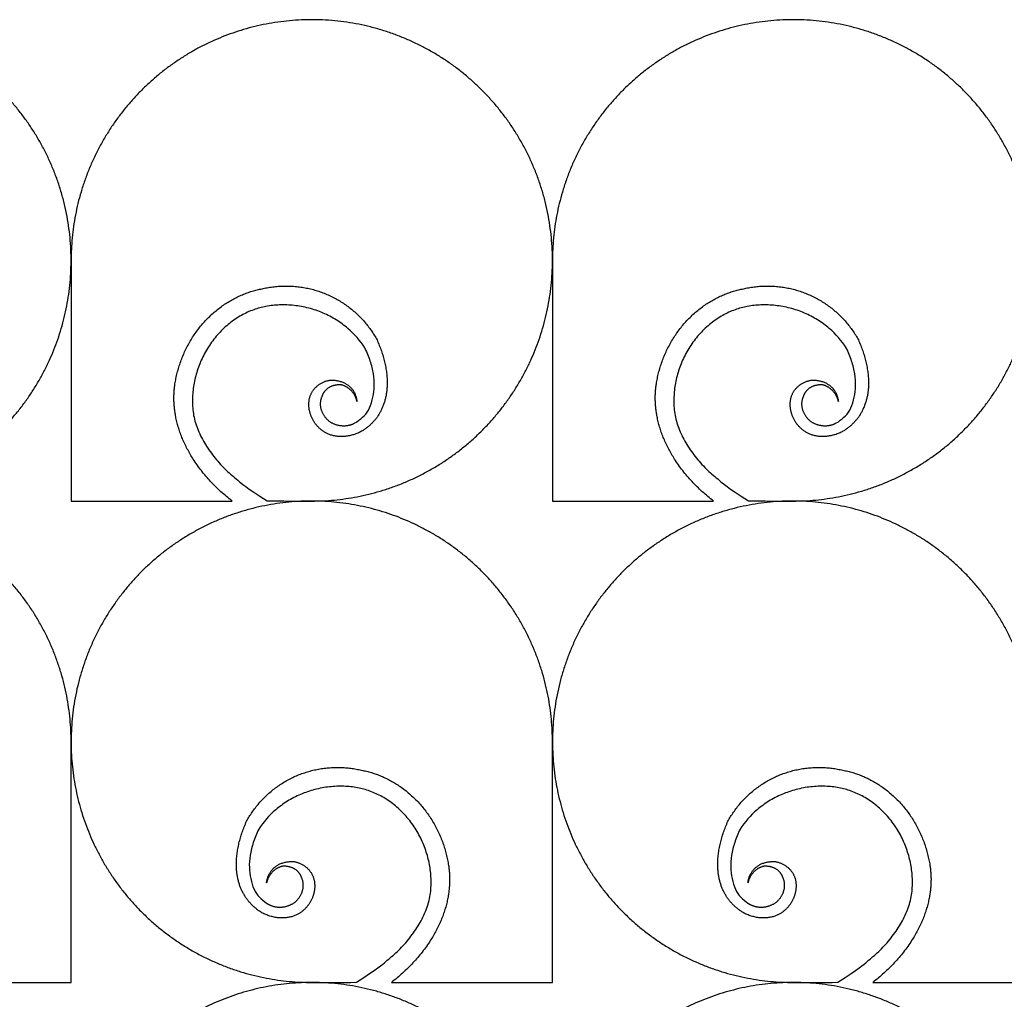
# Model space of a CAD drawing. Units: inches. Extents: x 675 to 1035, y -101 to 177.
# Drawn here: x 777 to 801, y 28 to 53 of the extents above; entities that cross this region are included whole.
import ezdxf

# ---------------------------------------------------------------- set-up
doc = ezdxf.new("R2010")
doc.units = ezdxf.units.IN
doc.header["$MEASUREMENT"] = 0
doc.layers.add('Make2D$Visible$Curves', color=7, linetype='Continuous', true_color=0x000000)

msp = doc.modelspace()

# ---------------------------------------------------------------- linework, layer by layer
at = {"layer": 'Make2D$Visible$Curves', "color": 18, "lineweight": -3, "true_color": 0x000000}
for points, weights, knots in [([(772.03025, 40.55819, 53.94094), (774.53381, 40.55819, 53.94094), (776.61545, 41.94909, 53.94094), (777.57352, 44.26209, 53.94094), (778.5316, 46.57508, 53.94094), (778.04318, 49.03054, 53.94094), (776.27289, 50.80083, 53.94094), (774.5026, 52.57112, 53.94094), (772.04714, 53.05954, 53.94094), (769.73415, 52.10146, 53.94094), (767.42115, 51.14339, 53.94094), (766.03025, 49.06175, 53.94094), (766.03025, 46.55819, 53.94094)], [1, 0.887646406331, 0.887646406331, 1, 0.887646406331, 0.887646406331, 1, 0.887646406331, 0.887646406331, 1, 0.887646406331, 0.887646406331, 1], [34.65007573, 34.65007573, 34.65007573, 34.65007573, 41.71865927, 41.71865927, 41.71865927, 48.7872428, 48.7872428, 48.7872428, 55.85582633, 55.85582633, 55.85582633, 62.92440986, 62.92440986, 62.92440986, 62.92440986]), ([(784.03025, 40.55819, 53.94094), (786.53381, 40.55819, 53.94094), (788.61545, 41.94909, 53.94094), (789.57352, 44.26209, 53.94094), (790.5316, 46.57508, 53.94094), (790.04318, 49.03054, 53.94094), (788.27289, 50.80083, 53.94094), (786.5026, 52.57112, 53.94094), (784.04714, 53.05954, 53.94094), (781.73415, 52.10146, 53.94094), (779.42115, 51.14339, 53.94094), (778.03025, 49.06175, 53.94094), (778.03025, 46.55819, 53.94094)], [1, 0.887646406331, 0.887646406331, 1, 0.887646406331, 0.887646406331, 1, 0.887646406331, 0.887646406331, 1, 0.887646406331, 0.887646406331, 1], [34.65007573, 34.65007573, 34.65007573, 34.65007573, 41.71865927, 41.71865927, 41.71865927, 48.7872428, 48.7872428, 48.7872428, 55.85582633, 55.85582633, 55.85582633, 62.92440986, 62.92440986, 62.92440986, 62.92440986]), ([(796.03025, 40.55819, 53.94094), (798.53381, 40.55819, 53.94094), (800.61545, 41.94909, 53.94094), (801.57352, 44.26209, 53.94094), (802.5316, 46.57508, 53.94094), (802.04318, 49.03054, 53.94094), (800.27289, 50.80083, 53.94094), (798.5026, 52.57112, 53.94094), (796.04714, 53.05954, 53.94094), (793.73415, 52.10146, 53.94094), (791.42115, 51.14339, 53.94094), (790.03025, 49.06175, 53.94094), (790.03025, 46.55819, 53.94094)], [1, 0.887646406331, 0.887646406331, 1, 0.887646406331, 0.887646406331, 1, 0.887646406331, 0.887646406331, 1, 0.887646406331, 0.887646406331, 1], [34.65007573, 34.65007573, 34.65007573, 34.65007573, 41.71865927, 41.71865927, 41.71865927, 48.7872428, 48.7872428, 48.7872428, 55.85582633, 55.85582633, 55.85582633, 62.92440986, 62.92440986, 62.92440986, 62.92440986]), ([(778.03025, 34.55819, 53.94094), (778.03025, 37.06175, 53.94094), (776.63934, 39.14339, 53.94094), (774.32635, 40.10146, 53.94094), (772.01336, 41.05954, 53.94094), (769.55789, 40.57112, 53.94094), (767.78761, 38.80083, 53.94094), (766.67, 37.68322, 53.94094), (766.03762, 36.21005, 53.94094), (766.03031, 34.5852, 53.94094)], [1, 0.887646406331, 0.887646406331, 1, 0.887646406331, 0.887646406331, 1, 0.926004440761, 0.90074201598, 0.924212725656], [-62.92440986, -62.92440986, -62.92440986, -62.92440986, -55.85582633, -55.85582633, -55.85582633, -48.7872428, -48.7872428, -48.7872428, -44.13190624, -44.13190624, -44.13190624, -44.13190624]), ([(790.03025, 34.55819, 53.94094), (790.03025, 37.06175, 53.94094), (788.63934, 39.14339, 53.94094), (786.32635, 40.10146, 53.94094), (784.01336, 41.05954, 53.94094), (781.55789, 40.57112, 53.94094), (779.78761, 38.80083, 53.94094), (778.01732, 37.03054, 53.94094), (777.5289, 34.57508, 53.94094), (778.48697, 32.26209, 53.94094), (779.44504, 29.94909, 53.94094), (781.52668, 28.55819, 53.94094), (784.03025, 28.55819, 53.94094)], [1, 0.887646406331, 0.887646406331, 1, 0.887646406331, 0.887646406331, 1, 0.887646406331, 0.887646406331, 1, 0.887646406331, 0.887646406331, 1], [-62.92440986, -62.92440986, -62.92440986, -62.92440986, -55.85582633, -55.85582633, -55.85582633, -48.7872428, -48.7872428, -48.7872428, -41.71865927, -41.71865927, -41.71865927, -34.65007573, -34.65007573, -34.65007573, -34.65007573]), ([(802.03025, 34.55819, 53.94094), (802.03025, 37.06175, 53.94094), (800.63934, 39.14339, 53.94094), (798.32635, 40.10146, 53.94094), (796.01336, 41.05954, 53.94094), (793.55789, 40.57112, 53.94094), (791.78761, 38.80083, 53.94094), (790.01732, 37.03054, 53.94094), (789.5289, 34.57508, 53.94094), (790.48697, 32.26209, 53.94094), (791.44504, 29.94909, 53.94094), (793.52668, 28.55819, 53.94094), (796.03025, 28.55819, 53.94094)], [1, 0.887646406331, 0.887646406331, 1, 0.887646406331, 0.887646406331, 1, 0.887646406331, 0.887646406331, 1, 0.887646406331, 0.887646406331, 1], [-62.92440986, -62.92440986, -62.92440986, -62.92440986, -55.85582633, -55.85582633, -55.85582633, -48.7872428, -48.7872428, -48.7872428, -41.71865927, -41.71865927, -41.71865927, -34.65007573, -34.65007573, -34.65007573, -34.65007573]), ([(772.03025, 16.55819, 53.94094), (774.53381, 16.55819, 53.94094), (776.61545, 17.94909, 53.94094), (777.57352, 20.26209, 53.94094), (778.5316, 22.57508, 53.94094), (778.04318, 25.03054, 53.94094), (776.27289, 26.80083, 53.94094), (774.5026, 28.57112, 53.94094), (772.04714, 29.05954, 53.94094), (769.73415, 28.10146, 53.94094), (767.4317, 27.14776, 53.94094), (766.04153, 25.0786, 53.94094), (766.03031, 22.5852, 53.94094)], [1, 0.887646406331, 0.887646406331, 1, 0.887646406331, 0.887646406331, 1, 0.887646406331, 0.887646406331, 1, 0.888101383002, 0.887648248762, 0.998640597281], [34.65007573, 34.65007573, 34.65007573, 34.65007573, 41.71865927, 41.71865927, 41.71865927, 48.7872428, 48.7872428, 48.7872428, 55.85582633, 55.85582633, 55.85582633, 62.89578558, 62.89578558, 62.89578558, 62.89578558]), ([(784.03025, 16.55819, 53.94094), (786.53381, 16.55819, 53.94094), (788.61545, 17.94909, 53.94094), (789.57352, 20.26209, 53.94094), (790.5316, 22.57508, 53.94094), (790.04318, 25.03054, 53.94094), (788.27289, 26.80083, 53.94094), (786.5026, 28.57112, 53.94094), (784.04714, 29.05954, 53.94094), (781.73415, 28.10146, 53.94094), (779.42115, 27.14339, 53.94094), (778.03025, 25.06175, 53.94094), (778.03025, 22.55819, 53.94094)], [1, 0.887646406331, 0.887646406331, 1, 0.887646406331, 0.887646406331, 1, 0.887646406331, 0.887646406331, 1, 0.887646406331, 0.887646406331, 1], [34.65007573, 34.65007573, 34.65007573, 34.65007573, 41.71865927, 41.71865927, 41.71865927, 48.7872428, 48.7872428, 48.7872428, 55.85582633, 55.85582633, 55.85582633, 62.92440986, 62.92440986, 62.92440986, 62.92440986]), ([(796.03025, 16.55819, 53.94094), (798.53381, 16.55819, 53.94094), (800.61545, 17.94909, 53.94094), (801.57352, 20.26209, 53.94094), (802.5316, 22.57508, 53.94094), (802.04318, 25.03054, 53.94094), (800.27289, 26.80083, 53.94094), (798.5026, 28.57112, 53.94094), (796.04714, 29.05954, 53.94094), (793.73415, 28.10146, 53.94094), (791.42115, 27.14339, 53.94094), (790.03025, 25.06175, 53.94094), (790.03025, 22.55819, 53.94094)], [1, 0.887646406331, 0.887646406331, 1, 0.887646406331, 0.887646406331, 1, 0.887646406331, 0.887646406331, 1, 0.887646406331, 0.887646406331, 1], [34.65007573, 34.65007573, 34.65007573, 34.65007573, 41.71865927, 41.71865927, 41.71865927, 48.7872428, 48.7872428, 48.7872428, 55.85582633, 55.85582633, 55.85582633, 62.92440986, 62.92440986, 62.92440986, 62.92440986])]:
    msp.add_rational_spline(points, weights, degree=3, knots=knots, dxfattribs=at)
for points in [[(778.03025, 46.55819, 53.94094), (778.03025, 44.55819, 53.94094), (778.03025, 42.55819, 53.94094), (778.03025, 40.55819, 53.94094)], [(790.03025, 46.55819, 53.94094), (790.03025, 44.55819, 53.94094), (790.03025, 42.55819, 53.94094), (790.03025, 40.55819, 53.94094)], [(778.03025, 40.55819, 53.94094), (779.36829, 40.55819, 53.94094), (780.70634, 40.55819, 53.94094), (782.04439, 40.55819, 53.94094)], [(782.91872, 40.56153, 53.94094), (783.28923, 40.56042, 53.94094), (783.65974, 40.5593, 53.94094), (784.03025, 40.55819, 53.94094)], [(790.03025, 40.55819, 53.94094), (791.36829, 40.55819, 53.94094), (792.70634, 40.55819, 53.94094), (794.04439, 40.55819, 53.94094)], [(794.91872, 40.56153, 53.94094), (795.28923, 40.56042, 53.94094), (795.65974, 40.5593, 53.94094), (796.03025, 40.55819, 53.94094)], [(778.03025, 28.55819, 53.94094), (778.03025, 30.55819, 53.94094), (778.03025, 32.55819, 53.94094), (778.03025, 34.55819, 53.94094)], [(790.03025, 28.55819, 53.94094), (790.03025, 30.55819, 53.94094), (790.03025, 32.55819, 53.94094), (790.03025, 34.55819, 53.94094)], [(774.01611, 28.55819, 53.94094), (775.35415, 28.55819, 53.94094), (776.6922, 28.55819, 53.94094), (778.03025, 28.55819, 53.94094)], [(784.03025, 28.55819, 53.94094), (784.40076, 28.5593, 53.94094), (784.77127, 28.56042, 53.94094), (785.14177, 28.56153, 53.94094)], [(786.01611, 28.55819, 53.94094), (787.35415, 28.55819, 53.94094), (788.6922, 28.55819, 53.94094), (790.03025, 28.55819, 53.94094)], [(796.03025, 28.55819, 53.94094), (796.40076, 28.5593, 53.94094), (796.77127, 28.56042, 53.94094), (797.14177, 28.56153, 53.94094)], [(798.01611, 28.55819, 53.94094), (799.35415, 28.55819, 53.94094), (800.6922, 28.55819, 53.94094), (802.03025, 28.55819, 53.94094)]]:
    msp.add_open_spline(points, degree=3, dxfattribs=at)
for points, weights in [([(782.78944, 45.84926, 53.94094), (783.97433, 46.12655, 53.94094), (785.07165, 45.63925, 53.94094), (785.65682, 44.57591, 53.94094)], [1, 0.871023457493, 0.871023457493, 1]), ([(794.78944, 45.84926, 53.94094), (795.97433, 46.12655, 53.94094), (797.07165, 45.63925, 53.94094), (797.65682, 44.57591, 53.94094)], [1, 0.871023457493, 0.871023457493, 1]), ([(780.62027, 43.47722, 53.94094), (780.81531, 44.72407, 53.94094), (781.64543, 45.63183, 53.94094), (782.78944, 45.84926, 53.94094)], [1.0633692745, 0.907442793653, 0.889046657721, 1]), ([(792.62027, 43.47722, 53.94094), (792.81531, 44.72407, 53.94094), (793.64543, 45.63183, 53.94094), (794.78944, 45.84926, 53.94094)], [1.0633692745, 0.907442793653, 0.889046657721, 1]), ([(785.65682, 44.57591, 53.94094), (786.10006, 43.57945, 53.94094), (785.98097, 42.74629, 53.94094), (785.29524, 42.30992, 53.94094)], [1, 0.91485580225, 0.913063826574, 1]), ([(797.65682, 44.57591, 53.94094), (798.10006, 43.57945, 53.94094), (797.98097, 42.74629, 53.94094), (797.29524, 42.30992, 53.94094)], [1, 0.91485580225, 0.913063826574, 1]), ([(782.04439, 40.55819, 53.94094), (780.9671, 41.39312, 53.94094), (780.46093, 42.46109, 53.94094), (780.62027, 43.47722, 53.94094)], [1, 0.931180349138, 0.952303440638, 1.0633692745]), ([(783.961, 43.03917, 53.94094), (783.98444, 43.31104, 53.94094), (784.17713, 43.51306, 53.94094), (784.46825, 43.57098, 53.94094)], [1, 0.877453681505, 0.877453681505, 1]), ([(784.76136, 43.45463, 53.94094), (784.52597, 43.4682, 53.94094), (784.34554, 43.36249, 53.94094), (784.2872, 43.17686, 53.94094)], [1, 0.875946662986, 0.875946662986, 1]), ([(784.46825, 43.57098, 53.94094), (784.85662, 43.59548, 53.94094), (785.11849, 43.39295, 53.94094), (785.15758, 43.03784, 53.94094)], [1, 0.877453681505, 0.877453681505, 1]), ([(785.15758, 43.03784, 53.94094), (785.11202, 43.25355, 53.94094), (784.96124, 43.41215, 53.94094), (784.76136, 43.45463, 53.94094)], [1, 0.875946662986, 0.875946662986, 1]), ([(794.04439, 40.55819, 53.94094), (792.9671, 41.39312, 53.94094), (792.46093, 42.46109, 53.94094), (792.62027, 43.47722, 53.94094)], [1, 0.931180349138, 0.952303440638, 1.0633692745]), ([(795.961, 43.03917, 53.94094), (795.98444, 43.31104, 53.94094), (796.17713, 43.51306, 53.94094), (796.46825, 43.57098, 53.94094)], [1, 0.877453681505, 0.877453681505, 1]), ([(796.76136, 43.45463, 53.94094), (796.52597, 43.4682, 53.94094), (796.34554, 43.36249, 53.94094), (796.2872, 43.17686, 53.94094)], [1, 0.875946662986, 0.875946662986, 1]), ([(796.46825, 43.57098, 53.94094), (796.85662, 43.59548, 53.94094), (797.11849, 43.39295, 53.94094), (797.15758, 43.03784, 53.94094)], [1, 0.877453681505, 0.877453681505, 1]), ([(797.15758, 43.03784, 53.94094), (797.11202, 43.25355, 53.94094), (796.96124, 43.41215, 53.94094), (796.76136, 43.45463, 53.94094)], [1, 0.875946662986, 0.875946662986, 1]), ([(784.2394, 42.35729, 53.94094), (784.03938, 42.52671, 53.94094), (783.93362, 42.78575, 53.94094), (783.961, 43.03917, 53.94094)], [1, 0.877453681505, 0.877453681505, 1]), ([(784.2872, 43.17686, 53.94094), (784.18294, 42.9655, 53.94094), (784.2489, 42.72676, 53.94094), (784.46053, 42.54949, 53.94094)], [1, 0.875946662986, 0.875946662986, 1]), ([(796.2394, 42.35729, 53.94094), (796.03938, 42.52671, 53.94094), (795.93362, 42.78575, 53.94094), (795.961, 43.03917, 53.94094)], [1, 0.877453681505, 0.877453681505, 1]), ([(796.2872, 43.17686, 53.94094), (796.18294, 42.9655, 53.94094), (796.2489, 42.72676, 53.94094), (796.46053, 42.54949, 53.94094)], [1, 0.875946662986, 0.875946662986, 1]), ([(784.46053, 42.54949, 53.94094), (784.66596, 42.41166, 53.94094), (784.90998, 42.39453, 53.94094), (785.10179, 42.50449, 53.94094)], [1, 0.875946662986, 0.875946662986, 1]), ([(796.46053, 42.54949, 53.94094), (796.66596, 42.41166, 53.94094), (796.90998, 42.39453, 53.94094), (797.10179, 42.50449, 53.94094)], [1, 0.875946662986, 0.875946662986, 1]), ([(785.29524, 42.30992, 53.94094), (784.91147, 42.0937, 53.94094), (784.51037, 42.1117, 53.94094), (784.2394, 42.35729, 53.94094)], [1, 0.877453681505, 0.877453681505, 1]), ([(797.29524, 42.30992, 53.94094), (796.91147, 42.0937, 53.94094), (796.51037, 42.1117, 53.94094), (796.2394, 42.35729, 53.94094)], [1, 0.877453681505, 0.877453681505, 1]), ([(782.40367, 32.57591, 53.94094), (782.98885, 33.63925, 53.94094), (784.08617, 34.12655, 53.94094), (785.27105, 33.84926, 53.94094)], [1, 0.871023457493, 0.871023457493, 1]), ([(794.40367, 32.57591, 53.94094), (794.98885, 33.63925, 53.94094), (796.08617, 34.12655, 53.94094), (797.27105, 33.84926, 53.94094)], [1, 0.871023457493, 0.871023457493, 1]), ([(785.27105, 33.84926, 53.94094), (786.41506, 33.63183, 53.94094), (787.24518, 32.72407, 53.94094), (787.44023, 31.47722, 53.94094)], [1, 0.889046657721, 0.907442793653, 1.0633692745]), ([(797.27105, 33.84926, 53.94094), (798.41506, 33.63183, 53.94094), (799.24518, 32.72407, 53.94094), (799.44023, 31.47722, 53.94094)], [1, 0.889046657721, 0.907442793653, 1.0633692745]), ([(782.76525, 30.30992, 53.94094), (782.07952, 30.74629, 53.94094), (781.96044, 31.57945, 53.94094), (782.40367, 32.57591, 53.94094)], [1, 0.913063826574, 0.91485580225, 1]), ([(794.76525, 30.30992, 53.94094), (794.07952, 30.74629, 53.94094), (793.96044, 31.57945, 53.94094), (794.40367, 32.57591, 53.94094)], [1, 0.913063826574, 0.91485580225, 1]), ([(782.90292, 31.03784, 53.94094), (782.94201, 31.39295, 53.94094), (783.20387, 31.59548, 53.94094), (783.59224, 31.57098, 53.94094)], [1, 0.877453681505, 0.877453681505, 1]), ([(783.29914, 31.45463, 53.94094), (783.09926, 31.41215, 53.94094), (782.94848, 31.25355, 53.94094), (782.90292, 31.03784, 53.94094)], [1, 0.875946662986, 0.875946662986, 1]), ([(783.77329, 31.17686, 53.94094), (783.71496, 31.36249, 53.94094), (783.53452, 31.4682, 53.94094), (783.29914, 31.45463, 53.94094)], [1, 0.875946662986, 0.875946662986, 1]), ([(783.59224, 31.57098, 53.94094), (783.88336, 31.51306, 53.94094), (784.07606, 31.31104, 53.94094), (784.09949, 31.03917, 53.94094)], [1, 0.877453681505, 0.877453681505, 1]), ([(787.44023, 31.47722, 53.94094), (787.59957, 30.46109, 53.94094), (787.09339, 29.39312, 53.94094), (786.01611, 28.55819, 53.94094)], [1.0633692745, 0.952303440638, 0.931180349138, 1]), ([(794.90292, 31.03784, 53.94094), (794.94201, 31.39295, 53.94094), (795.20387, 31.59548, 53.94094), (795.59224, 31.57098, 53.94094)], [1, 0.877453681505, 0.877453681505, 1]), ([(795.29914, 31.45463, 53.94094), (795.09926, 31.41215, 53.94094), (794.94848, 31.25355, 53.94094), (794.90292, 31.03784, 53.94094)], [1, 0.875946662986, 0.875946662986, 1]), ([(795.77329, 31.17686, 53.94094), (795.71496, 31.36249, 53.94094), (795.53452, 31.4682, 53.94094), (795.29914, 31.45463, 53.94094)], [1, 0.875946662986, 0.875946662986, 1]), ([(795.59224, 31.57098, 53.94094), (795.88336, 31.51306, 53.94094), (796.07606, 31.31104, 53.94094), (796.09949, 31.03917, 53.94094)], [1, 0.877453681505, 0.877453681505, 1]), ([(799.44023, 31.47722, 53.94094), (799.59957, 30.46109, 53.94094), (799.09339, 29.39312, 53.94094), (798.01611, 28.55819, 53.94094)], [1.0633692745, 0.952303440638, 0.931180349138, 1]), ([(783.59997, 30.54949, 53.94094), (783.8116, 30.72676, 53.94094), (783.87756, 30.9655, 53.94094), (783.77329, 31.17686, 53.94094)], [1, 0.875946662986, 0.875946662986, 1]), ([(795.59997, 30.54949, 53.94094), (795.8116, 30.72676, 53.94094), (795.87756, 30.9655, 53.94094), (795.77329, 31.17686, 53.94094)], [1, 0.875946662986, 0.875946662986, 1]), ([(784.09949, 31.03917, 53.94094), (784.12688, 30.78575, 53.94094), (784.02112, 30.52671, 53.94094), (783.8211, 30.35729, 53.94094)], [1, 0.877453681505, 0.877453681505, 1]), ([(796.09949, 31.03917, 53.94094), (796.12688, 30.78575, 53.94094), (796.02112, 30.52671, 53.94094), (795.8211, 30.35729, 53.94094)], [1, 0.877453681505, 0.877453681505, 1]), ([(782.95871, 30.50449, 53.94094), (783.15051, 30.39453, 53.94094), (783.39454, 30.41166, 53.94094), (783.59997, 30.54949, 53.94094)], [1, 0.875946662986, 0.875946662986, 1]), ([(794.95871, 30.50449, 53.94094), (795.15051, 30.39453, 53.94094), (795.39454, 30.41166, 53.94094), (795.59997, 30.54949, 53.94094)], [1, 0.875946662986, 0.875946662986, 1]), ([(783.8211, 30.35729, 53.94094), (783.55013, 30.1117, 53.94094), (783.14903, 30.0937, 53.94094), (782.76525, 30.30992, 53.94094)], [1, 0.877453681505, 0.877453681505, 1]), ([(795.8211, 30.35729, 53.94094), (795.55013, 30.1117, 53.94094), (795.14903, 30.0937, 53.94094), (794.76525, 30.30992, 53.94094)], [1, 0.877453681505, 0.877453681505, 1])]:
    msp.add_rational_spline(points, weights, degree=3, dxfattribs=at)
for points, knots in [([(782.88795, 45.41173, 53.94094), (782.78418, 45.392, 53.94094), (782.68213, 45.36353, 53.94094), (782.58283, 45.32746, 53.94094), (782.47688, 45.28897, 53.94094), (782.37407, 45.24184, 53.94094), (782.27572, 45.18683, 53.94094), (782.17218, 45.12891, 53.94094), (782.07358, 45.06227, 53.94094), (781.98064, 44.98846, 53.94094), (781.88426, 44.91192, 53.94094), (781.79397, 44.82767, 53.94094), (781.71097, 44.73687, 53.94094), (781.6262, 44.64414, 53.94094), (781.54905, 44.54458, 53.94094), (781.47947, 44.43988, 53.94094), (781.4097, 44.33488, 53.94094), (781.34755, 44.22473, 53.94094), (781.29435, 44.11052, 53.94094), (781.242, 43.99816, 53.94094), (781.19832, 43.88188, 53.94094), (781.16229, 43.76319, 53.94094), (781.12743, 43.64837, 53.94094), (781.09973, 43.5313, 53.94094), (781.08199, 43.41266, 53.94094), (781.06467, 43.2968, 53.94094), (781.05686, 43.17946, 53.94094), (781.05629, 43.06159, 53.94094), (781.0557, 42.93863, 53.94094), (781.06299, 42.81511, 53.94094), (781.08533, 42.69499, 53.94094), (781.10887, 42.56839, 53.94094), (781.14912, 42.44557, 53.94094), (781.19796, 42.32707, 53.94094), (781.24954, 42.20191, 53.94094), (781.31069, 42.08157, 53.94094), (781.38013, 41.96776, 53.94094), (781.45323, 41.84794, 53.94094), (781.53552, 41.73538, 53.94094), (781.62113, 41.62985, 53.94094), (781.71007, 41.52022, 53.94094), (781.8026, 41.41818, 53.94094), (781.89638, 41.32964, 53.94094), (781.99211, 41.23926, 53.94094), (782.08914, 41.16293, 53.94094), (782.18457, 41.08045, 53.94094), (782.28006, 40.99793, 53.94094), (782.37395, 40.90925, 53.94094), (782.91872, 40.56153, 53.94094)], [27.37105818, 27.37105818, 27.37105818, 27.37105818, 27.6879494, 27.6879494, 27.6879494, 28.02606895, 28.02606895, 28.02606895, 28.38204705, 28.38204705, 28.38204705, 28.7511994, 28.7511994, 28.7511994, 29.12819142, 29.12819142, 29.12819142, 29.50627366, 29.50627366, 29.50627366, 29.878261, 29.878261, 29.878261, 30.23813323, 30.23813323, 30.23813323, 30.58958512, 30.58958512, 30.58958512, 30.95619824, 30.95619824, 30.95619824, 31.34260394, 31.34260394, 31.34260394, 31.7507429, 31.7507429, 31.7507429, 32.18046943, 32.18046943, 32.18046943, 32.62692002, 32.62692002, 32.62692002, 33.0826117, 33.0826117, 33.0826117, 33.53854418, 33.53854418, 33.53854418, 33.53854418]), ([(785.35403, 44.37617, 53.94094), (785.23793, 44.55776, 53.94094), (785.09389, 44.72125, 53.94094), (784.93023, 44.86149, 53.94094), (784.83887, 44.93978, 53.94094), (784.7414, 45.01082, 53.94094), (784.63921, 45.07432, 53.94094), (784.53401, 45.1397, 53.94094), (784.4238, 45.1971, 53.94094), (784.30993, 45.24583, 53.94094), (784.19484, 45.29507, 53.94094), (784.076, 45.33547, 53.94094), (783.95485, 45.36703, 53.94094), (783.8348, 45.3983, 53.94094), (783.71248, 45.42091, 53.94094), (783.58917, 45.4343, 53.94094), (783.46952, 45.44728, 53.94094), (783.34893, 45.45159, 53.94094), (783.22863, 45.44737, 53.94094), (783.11442, 45.44336, 53.94094), (783.00047, 45.43167, 53.94094), (782.88795, 45.41173, 53.94094)], [24.54032742, 24.54032742, 24.54032742, 24.54032742, 25.18691924, 25.18691924, 25.18691924, 25.54785419, 25.54785419, 25.54785419, 25.91945141, 25.91945141, 25.91945141, 26.29500985, 26.29500985, 26.29500985, 26.66715523, 26.66715523, 26.66715523, 27.02823426, 27.02823426, 27.02823426, 27.37105818, 27.37105818, 27.37105818, 27.37105818]), ([(794.88795, 45.41173, 53.94094), (794.78418, 45.392, 53.94094), (794.68213, 45.36353, 53.94094), (794.58283, 45.32746, 53.94094), (794.47688, 45.28897, 53.94094), (794.37407, 45.24184, 53.94094), (794.27572, 45.18683, 53.94094), (794.17218, 45.12891, 53.94094), (794.07358, 45.06227, 53.94094), (793.98064, 44.98846, 53.94094), (793.88426, 44.91192, 53.94094), (793.79397, 44.82767, 53.94094), (793.71097, 44.73687, 53.94094), (793.6262, 44.64414, 53.94094), (793.54905, 44.54458, 53.94094), (793.47947, 44.43988, 53.94094), (793.4097, 44.33488, 53.94094), (793.34755, 44.22473, 53.94094), (793.29435, 44.11052, 53.94094), (793.242, 43.99816, 53.94094), (793.19832, 43.88188, 53.94094), (793.16229, 43.76319, 53.94094), (793.12743, 43.64837, 53.94094), (793.09973, 43.5313, 53.94094), (793.08199, 43.41266, 53.94094), (793.06467, 43.2968, 53.94094), (793.05686, 43.17946, 53.94094), (793.05629, 43.06159, 53.94094), (793.0557, 42.93863, 53.94094), (793.06299, 42.81511, 53.94094), (793.08533, 42.69499, 53.94094), (793.10887, 42.56839, 53.94094), (793.14912, 42.44557, 53.94094), (793.19796, 42.32707, 53.94094), (793.24954, 42.20191, 53.94094), (793.31069, 42.08157, 53.94094), (793.38013, 41.96776, 53.94094), (793.45323, 41.84794, 53.94094), (793.53552, 41.73538, 53.94094), (793.62113, 41.62985, 53.94094), (793.71007, 41.52022, 53.94094), (793.8026, 41.41818, 53.94094), (793.89638, 41.32964, 53.94094), (793.99211, 41.23926, 53.94094), (794.08914, 41.16293, 53.94094), (794.18457, 41.08045, 53.94094), (794.28006, 40.99793, 53.94094), (794.37395, 40.90925, 53.94094), (794.91872, 40.56153, 53.94094)], [27.37105818, 27.37105818, 27.37105818, 27.37105818, 27.6879494, 27.6879494, 27.6879494, 28.02606895, 28.02606895, 28.02606895, 28.38204705, 28.38204705, 28.38204705, 28.7511994, 28.7511994, 28.7511994, 29.12819142, 29.12819142, 29.12819142, 29.50627366, 29.50627366, 29.50627366, 29.878261, 29.878261, 29.878261, 30.23813323, 30.23813323, 30.23813323, 30.58958512, 30.58958512, 30.58958512, 30.95619824, 30.95619824, 30.95619824, 31.34260394, 31.34260394, 31.34260394, 31.7507429, 31.7507429, 31.7507429, 32.18046943, 32.18046943, 32.18046943, 32.62692002, 32.62692002, 32.62692002, 33.0826117, 33.0826117, 33.0826117, 33.53854418, 33.53854418, 33.53854418, 33.53854418]), ([(797.35403, 44.37617, 53.94094), (797.23793, 44.55776, 53.94094), (797.09389, 44.72125, 53.94094), (796.93023, 44.86149, 53.94094), (796.83887, 44.93978, 53.94094), (796.7414, 45.01082, 53.94094), (796.63921, 45.07432, 53.94094), (796.53401, 45.1397, 53.94094), (796.4238, 45.1971, 53.94094), (796.30993, 45.24583, 53.94094), (796.19484, 45.29507, 53.94094), (796.076, 45.33547, 53.94094), (795.95485, 45.36703, 53.94094), (795.8348, 45.3983, 53.94094), (795.71248, 45.42091, 53.94094), (795.58917, 45.4343, 53.94094), (795.46952, 45.44728, 53.94094), (795.34893, 45.45159, 53.94094), (795.22863, 45.44737, 53.94094), (795.11442, 45.44336, 53.94094), (795.00047, 45.43167, 53.94094), (794.88795, 45.41173, 53.94094)], [24.54032742, 24.54032742, 24.54032742, 24.54032742, 25.18691924, 25.18691924, 25.18691924, 25.54785419, 25.54785419, 25.54785419, 25.91945141, 25.91945141, 25.91945141, 26.29500985, 26.29500985, 26.29500985, 26.66715523, 26.66715523, 26.66715523, 27.02823426, 27.02823426, 27.02823426, 27.37105818, 27.37105818, 27.37105818, 27.37105818]), ([(785.10179, 42.50449, 53.94094), (785.14953, 42.52627, 53.94094), (785.15339, 42.52958, 53.94094), (785.15725, 42.53285, 53.94094), (785.22072, 42.58661, 53.94094), (785.2832, 42.63054, 53.94094), (785.33761, 42.68578, 53.94094), (785.39046, 42.73945, 53.94094), (785.43569, 42.80379, 53.94094), (785.47064, 42.88092, 53.94094), (785.50747, 42.9622, 53.94094), (785.53289, 43.05769, 53.94094), (785.55131, 43.14563, 53.94094), (785.57204, 43.2446, 53.94094), (785.5839, 43.33402, 53.94094), (785.58706, 43.42362, 53.94094), (785.59064, 43.52536, 53.94094), (785.58298, 43.62733, 53.94094), (785.56681, 43.72782, 53.94094), (785.54933, 43.8364, 53.94094), (785.5219, 43.94325, 53.94094), (785.48751, 44.04773, 53.94094), (785.45054, 44.16008, 53.94094), (785.40551, 44.2697, 53.94094), (785.35403, 44.37617, 53.94094)], [22.56794499, 22.56794499, 22.56794499, 22.56794499, 22.58214231, 22.58214231, 22.58214231, 22.81559906, 22.81559906, 22.81559906, 23.04235716, 23.04235716, 23.04235716, 23.28130744, 23.28130744, 23.28130744, 23.55023564, 23.55023564, 23.55023564, 23.85559419, 23.85559419, 23.85559419, 24.18552628, 24.18552628, 24.18552628, 24.54032742, 24.54032742, 24.54032742, 24.54032742]), ([(797.10179, 42.50449, 53.94094), (797.14953, 42.52627, 53.94094), (797.15339, 42.52958, 53.94094), (797.15725, 42.53285, 53.94094), (797.22072, 42.58661, 53.94094), (797.2832, 42.63054, 53.94094), (797.33761, 42.68578, 53.94094), (797.39046, 42.73945, 53.94094), (797.43569, 42.80379, 53.94094), (797.47064, 42.88092, 53.94094), (797.50747, 42.9622, 53.94094), (797.53289, 43.05769, 53.94094), (797.55131, 43.14563, 53.94094), (797.57204, 43.2446, 53.94094), (797.5839, 43.33402, 53.94094), (797.58706, 43.42362, 53.94094), (797.59064, 43.52536, 53.94094), (797.58298, 43.62733, 53.94094), (797.56681, 43.72782, 53.94094), (797.54933, 43.8364, 53.94094), (797.5219, 43.94325, 53.94094), (797.48751, 44.04773, 53.94094), (797.45054, 44.16008, 53.94094), (797.40551, 44.2697, 53.94094), (797.35403, 44.37617, 53.94094)], [22.56794499, 22.56794499, 22.56794499, 22.56794499, 22.58214231, 22.58214231, 22.58214231, 22.81559906, 22.81559906, 22.81559906, 23.04235716, 23.04235716, 23.04235716, 23.28130744, 23.28130744, 23.28130744, 23.55023564, 23.55023564, 23.55023564, 23.85559419, 23.85559419, 23.85559419, 24.18552628, 24.18552628, 24.18552628, 24.54032742, 24.54032742, 24.54032742, 24.54032742]), ([(785.17254, 33.41173, 53.94094), (785.06002, 33.43167, 53.94094), (784.94607, 33.44336, 53.94094), (784.83186, 33.44737, 53.94094), (784.71156, 33.45159, 53.94094), (784.59098, 33.44728, 53.94094), (784.47133, 33.4343, 53.94094), (784.34801, 33.42091, 53.94094), (784.22569, 33.3983, 53.94094), (784.10564, 33.36703, 53.94094), (783.98449, 33.33547, 53.94094), (783.86566, 33.29507, 53.94094), (783.75057, 33.24583, 53.94094), (783.63669, 33.1971, 53.94094), (783.52649, 33.1397, 53.94094), (783.42128, 33.07432, 53.94094), (783.31909, 33.01082, 53.94094), (783.22162, 32.93978, 53.94094), (783.13026, 32.86149, 53.94094), (782.9666, 32.72125, 53.94094), (782.82257, 32.55776, 53.94094), (782.70647, 32.37617, 53.94094)], [-27.37105818, -27.37105818, -27.37105818, -27.37105818, -27.02823426, -27.02823426, -27.02823426, -26.66715523, -26.66715523, -26.66715523, -26.29500985, -26.29500985, -26.29500985, -25.91945141, -25.91945141, -25.91945141, -25.54785419, -25.54785419, -25.54785419, -25.18691924, -25.18691924, -25.18691924, -24.54032742, -24.54032742, -24.54032742, -24.54032742]), ([(785.14177, 28.56153, 53.94094), (785.68655, 28.90925, 53.94094), (785.78044, 28.99793, 53.94094), (785.87592, 29.08045, 53.94094), (785.97136, 29.16293, 53.94094), (786.06839, 29.23926, 53.94094), (786.16411, 29.32964, 53.94094), (786.2579, 29.41818, 53.94094), (786.35043, 29.52022, 53.94094), (786.43937, 29.62985, 53.94094), (786.52498, 29.73538, 53.94094), (786.60726, 29.84794, 53.94094), (786.68037, 29.96776, 53.94094), (786.7498, 30.08157, 53.94094), (786.81096, 30.20191, 53.94094), (786.86254, 30.32707, 53.94094), (786.91137, 30.44557, 53.94094), (786.95162, 30.56839, 53.94094), (786.97516, 30.69499, 53.94094), (786.9975, 30.81511, 53.94094), (787.0048, 30.93863, 53.94094), (787.00421, 31.06159, 53.94094), (787.00364, 31.17946, 53.94094), (786.99582, 31.2968, 53.94094), (786.9785, 31.41266, 53.94094), (786.96077, 31.5313, 53.94094), (786.93307, 31.64837, 53.94094), (786.89821, 31.76319, 53.94094), (786.86218, 31.88188, 53.94094), (786.81849, 31.99816, 53.94094), (786.76615, 32.11052, 53.94094), (786.71295, 32.22473, 53.94094), (786.6508, 32.33488, 53.94094), (786.58102, 32.43988, 53.94094), (786.51145, 32.54458, 53.94094), (786.43429, 32.64414, 53.94094), (786.34953, 32.73687, 53.94094), (786.26653, 32.82767, 53.94094), (786.17623, 32.91192, 53.94094), (786.07985, 32.98846, 53.94094), (785.98691, 33.06227, 53.94094), (785.88831, 33.12891, 53.94094), (785.78477, 33.18683, 53.94094), (785.68642, 33.24184, 53.94094), (785.58361, 33.28897, 53.94094), (785.47766, 33.32746, 53.94094), (785.37837, 33.36353, 53.94094), (785.27631, 33.392, 53.94094), (785.17254, 33.41173, 53.94094)], [-33.53854418, -33.53854418, -33.53854418, -33.53854418, -33.0826117, -33.0826117, -33.0826117, -32.62692002, -32.62692002, -32.62692002, -32.18046943, -32.18046943, -32.18046943, -31.7507429, -31.7507429, -31.7507429, -31.34260394, -31.34260394, -31.34260394, -30.95619824, -30.95619824, -30.95619824, -30.58958512, -30.58958512, -30.58958512, -30.23813323, -30.23813323, -30.23813323, -29.878261, -29.878261, -29.878261, -29.50627366, -29.50627366, -29.50627366, -29.12819142, -29.12819142, -29.12819142, -28.7511994, -28.7511994, -28.7511994, -28.38204705, -28.38204705, -28.38204705, -28.02606895, -28.02606895, -28.02606895, -27.6879494, -27.6879494, -27.6879494, -27.37105818, -27.37105818, -27.37105818, -27.37105818]), ([(797.17254, 33.41173, 53.94094), (797.06002, 33.43167, 53.94094), (796.94607, 33.44336, 53.94094), (796.83186, 33.44737, 53.94094), (796.71156, 33.45159, 53.94094), (796.59098, 33.44728, 53.94094), (796.47133, 33.4343, 53.94094), (796.34801, 33.42091, 53.94094), (796.22569, 33.3983, 53.94094), (796.10564, 33.36703, 53.94094), (795.98449, 33.33547, 53.94094), (795.86566, 33.29507, 53.94094), (795.75057, 33.24583, 53.94094), (795.63669, 33.1971, 53.94094), (795.52649, 33.1397, 53.94094), (795.42128, 33.07432, 53.94094), (795.31909, 33.01082, 53.94094), (795.22162, 32.93978, 53.94094), (795.13026, 32.86149, 53.94094), (794.9666, 32.72125, 53.94094), (794.82257, 32.55776, 53.94094), (794.70647, 32.37617, 53.94094)], [-27.37105818, -27.37105818, -27.37105818, -27.37105818, -27.02823426, -27.02823426, -27.02823426, -26.66715523, -26.66715523, -26.66715523, -26.29500985, -26.29500985, -26.29500985, -25.91945141, -25.91945141, -25.91945141, -25.54785419, -25.54785419, -25.54785419, -25.18691924, -25.18691924, -25.18691924, -24.54032742, -24.54032742, -24.54032742, -24.54032742]), ([(797.14177, 28.56153, 53.94094), (797.68655, 28.90925, 53.94094), (797.78044, 28.99793, 53.94094), (797.87592, 29.08045, 53.94094), (797.97136, 29.16293, 53.94094), (798.06839, 29.23926, 53.94094), (798.16411, 29.32964, 53.94094), (798.2579, 29.41818, 53.94094), (798.35043, 29.52022, 53.94094), (798.43937, 29.62985, 53.94094), (798.52498, 29.73538, 53.94094), (798.60726, 29.84794, 53.94094), (798.68037, 29.96776, 53.94094), (798.7498, 30.08157, 53.94094), (798.81096, 30.20191, 53.94094), (798.86254, 30.32707, 53.94094), (798.91137, 30.44557, 53.94094), (798.95162, 30.56839, 53.94094), (798.97516, 30.69499, 53.94094), (798.9975, 30.81511, 53.94094), (799.0048, 30.93863, 53.94094), (799.00421, 31.06159, 53.94094), (799.00364, 31.17946, 53.94094), (798.99582, 31.2968, 53.94094), (798.9785, 31.41266, 53.94094), (798.96077, 31.5313, 53.94094), (798.93307, 31.64837, 53.94094), (798.89821, 31.76319, 53.94094), (798.86218, 31.88188, 53.94094), (798.81849, 31.99816, 53.94094), (798.76615, 32.11052, 53.94094), (798.71295, 32.22473, 53.94094), (798.6508, 32.33488, 53.94094), (798.58102, 32.43988, 53.94094), (798.51145, 32.54458, 53.94094), (798.43429, 32.64414, 53.94094), (798.34953, 32.73687, 53.94094), (798.26653, 32.82767, 53.94094), (798.17623, 32.91192, 53.94094), (798.07985, 32.98846, 53.94094), (797.98691, 33.06227, 53.94094), (797.88831, 33.12891, 53.94094), (797.78477, 33.18683, 53.94094), (797.68642, 33.24184, 53.94094), (797.58361, 33.28897, 53.94094), (797.47766, 33.32746, 53.94094), (797.37837, 33.36353, 53.94094), (797.27631, 33.392, 53.94094), (797.17254, 33.41173, 53.94094)], [-33.53854418, -33.53854418, -33.53854418, -33.53854418, -33.0826117, -33.0826117, -33.0826117, -32.62692002, -32.62692002, -32.62692002, -32.18046943, -32.18046943, -32.18046943, -31.7507429, -31.7507429, -31.7507429, -31.34260394, -31.34260394, -31.34260394, -30.95619824, -30.95619824, -30.95619824, -30.58958512, -30.58958512, -30.58958512, -30.23813323, -30.23813323, -30.23813323, -29.878261, -29.878261, -29.878261, -29.50627366, -29.50627366, -29.50627366, -29.12819142, -29.12819142, -29.12819142, -28.7511994, -28.7511994, -28.7511994, -28.38204705, -28.38204705, -28.38204705, -28.02606895, -28.02606895, -28.02606895, -27.6879494, -27.6879494, -27.6879494, -27.37105818, -27.37105818, -27.37105818, -27.37105818]), ([(782.70647, 32.37617, 53.94094), (782.65498, 32.2697, 53.94094), (782.60996, 32.16008, 53.94094), (782.57298, 32.04773, 53.94094), (782.53859, 31.94325, 53.94094), (782.51117, 31.8364, 53.94094), (782.49369, 31.72782, 53.94094), (782.47751, 31.62733, 53.94094), (782.46986, 31.52536, 53.94094), (782.47344, 31.42362, 53.94094), (782.47659, 31.33402, 53.94094), (782.48846, 31.2446, 53.94094), (782.50919, 31.14563, 53.94094), (782.52761, 31.05769, 53.94094), (782.55302, 30.9622, 53.94094), (782.58985, 30.88092, 53.94094), (782.6248, 30.80379, 53.94094), (782.67003, 30.73945, 53.94094), (782.72288, 30.68578, 53.94094), (782.77729, 30.63054, 53.94094), (782.83978, 30.58661, 53.94094), (782.90325, 30.53285, 53.94094), (782.90711, 30.52958, 53.94094), (782.91097, 30.52627, 53.94094), (782.95871, 30.50449, 53.94094)], [-24.54032742, -24.54032742, -24.54032742, -24.54032742, -24.18552628, -24.18552628, -24.18552628, -23.85559419, -23.85559419, -23.85559419, -23.55023564, -23.55023564, -23.55023564, -23.28130744, -23.28130744, -23.28130744, -23.04235716, -23.04235716, -23.04235716, -22.81559906, -22.81559906, -22.81559906, -22.58214231, -22.58214231, -22.58214231, -22.56794499, -22.56794499, -22.56794499, -22.56794499]), ([(794.70647, 32.37617, 53.94094), (794.65498, 32.2697, 53.94094), (794.60996, 32.16008, 53.94094), (794.57298, 32.04773, 53.94094), (794.53859, 31.94325, 53.94094), (794.51117, 31.8364, 53.94094), (794.49369, 31.72782, 53.94094), (794.47751, 31.62733, 53.94094), (794.46986, 31.52536, 53.94094), (794.47344, 31.42362, 53.94094), (794.47659, 31.33402, 53.94094), (794.48846, 31.2446, 53.94094), (794.50919, 31.14563, 53.94094), (794.52761, 31.05769, 53.94094), (794.55302, 30.9622, 53.94094), (794.58985, 30.88092, 53.94094), (794.6248, 30.80379, 53.94094), (794.67003, 30.73945, 53.94094), (794.72288, 30.68578, 53.94094), (794.77729, 30.63054, 53.94094), (794.83978, 30.58661, 53.94094), (794.90325, 30.53285, 53.94094), (794.90711, 30.52958, 53.94094), (794.91097, 30.52627, 53.94094), (794.95871, 30.50449, 53.94094)], [-24.54032742, -24.54032742, -24.54032742, -24.54032742, -24.18552628, -24.18552628, -24.18552628, -23.85559419, -23.85559419, -23.85559419, -23.55023564, -23.55023564, -23.55023564, -23.28130744, -23.28130744, -23.28130744, -23.04235716, -23.04235716, -23.04235716, -22.81559906, -22.81559906, -22.81559906, -22.58214231, -22.58214231, -22.58214231, -22.56794499, -22.56794499, -22.56794499, -22.56794499])]:
    msp.add_open_spline(points, degree=3, knots=knots, dxfattribs=at)

doc.saveas('drawing.dxf')
